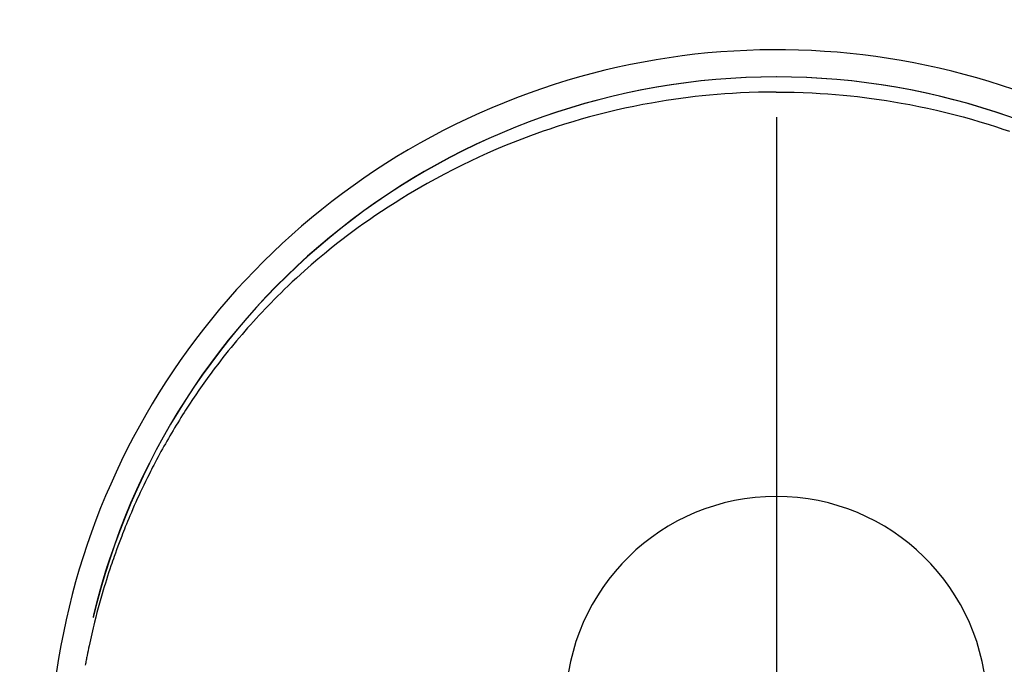
# Model space of a CAD drawing. Extents: x 163 to 26285, y 210 to 8610.
# Drawn here: x 15577 to 15612, y 7296 to 7319 of the extents above; entities that cross this region are included whole.
import ezdxf

# ---------------------------------------------------------------- set-up
doc = ezdxf.new("R2010")
doc.units = 0
doc.header["$LTSCALE"] = 50
doc.header["$MEASUREMENT"] = 0
doc.linetypes.add('CENTER2', pattern=[1.125, 0.75, -0.125, 0.125, -0.125])
doc.layers.get('0').update_dxf_attribs({"linetype": 'CONTINUOUS'})
doc.layers.add('150-機器', color=8, linetype='CONTINUOUS')
doc.layers.add('160-文字', color=254, linetype='CONTINUOUS')
doc.styles.add('KH001', font='txt')
doc.dimstyles.new('KH1xx030', dxfattribs={"dimscale": 30, "dimtxt": 2, "dimasz": 0.6, "dimexe": 0.3, "dimexo": 1.2, "dimgap": 0.5, "dimtad": 3, "dimdec": 1, "dimdsep": 46, "dimlunit": 6, "dimtxsty": 'KH001', "dimblk": 'DOT', "dimcen": 1, "dimdle": 1, "dimclrd": 256, "dimclre": 256, "dimclrt": 256, "dimadec": 0, "dimazin": 0, "dimtfac": 1, "dimtdec": 1, "dimtix": 1, "dimtmove": 2, "dimatfit": 3, "dimldrblk": 'CLOSEDBLANK', "dimfxl": 1, "dimtolj": 1, "dimtzin": 0, "dimlwd": -1, "dimlwe": -1, "dimarcsym": 0})

# ---------------------------------------------------------------- blocks, each defined once
blk = doc.blocks.new('_ClosedBlank')
at = {"color": 0, "linetype": 'ByBlock', "lineweight": -2}
for p, q in [((-1, 0.1667), (0, 0)), ((-1, 0.1667), (-1, -0.1667)), ((0, 0), (-1, -0.1667))]:
    blk.add_line(p, q, dxfattribs=at)
blk = doc.blocks.new('_Dot')
at = {"color": 0, "linetype": 'ByBlock', "lineweight": -2}
blk.add_line((-0.5, 0), (-1, 0), dxfattribs=at)
at = {"color": 0, "linetype": 'ByBlock', "const_width": 0.5}
blk.add_lwpolyline([(-0.25, 0, 1), (0.25, 0, 1)], format="xyb", close=True, dxfattribs=at)

msp = doc.modelspace()

# ---------------------------------------------------------------- linework, layer by layer
at = {"layer": '150-機器', "color": 161, "linetype": 'CENTER2'}
msp.add_line((15604.209, 7427.802), (15604.209, 6936.361), dxfattribs=at)
at = {"layer": '150-機器', "color": 13, "linetype": 'Continuous'}
for points in [[(15604.206, 7316.204), (15603.885, 7316.199), (15603.565, 7316.193), (15603.244, 7316.184), (15602.924, 7316.171), (15602.648, 7316.156), (15602.372, 7316.137), (15602.097, 7316.116), (15601.821, 7316.091), (15601.567, 7316.066), (15601.314, 7316.038), (15601.061, 7316.008), (15600.808, 7315.975), (15600.545, 7315.939), (15600.283, 7315.899), (15600.021, 7315.857), (15599.76, 7315.812), (15599.443, 7315.753), (15599.127, 7315.691), (15598.811, 7315.624), (15598.497, 7315.553), (15598.259, 7315.497), (15598.022, 7315.439), (15597.785, 7315.378), (15597.549, 7315.315), (15597.251, 7315.232), (15596.953, 7315.145), (15596.656, 7315.054), (15596.361, 7314.96), (15596.13, 7314.884), (15595.899, 7314.805), (15595.67, 7314.725), (15595.441, 7314.642), (15595.131, 7314.526), (15594.823, 7314.406), (15594.516, 7314.281), (15594.211, 7314.153), (15593.909, 7314.021), (15593.608, 7313.885), (15593.309, 7313.745), (15593.011, 7313.602), (15592.697, 7313.444), (15592.384, 7313.283), (15592.074, 7313.117), (15591.766, 7312.947), (15591.537, 7312.817), (15591.309, 7312.684), (15591.083, 7312.549), (15590.858, 7312.412), (15590.616, 7312.261), (15590.376, 7312.107), (15590.137, 7311.951), (15589.901, 7311.791), (15589.702, 7311.655), (15589.504, 7311.516), (15589.308, 7311.375), (15589.113, 7311.233), (15588.918, 7311.088), (15588.724, 7310.941), (15588.532, 7310.792), (15588.341, 7310.641), (15588.1, 7310.445), (15587.862, 7310.246), (15587.626, 7310.044), (15587.393, 7309.839), (15587.246, 7309.706), (15587.099, 7309.572), (15586.953, 7309.437), (15586.809, 7309.301), (15586.682, 7309.179), (15586.556, 7309.056), (15586.431, 7308.933), (15586.306, 7308.808), (15586.198, 7308.698), (15586.091, 7308.588), (15585.985, 7308.477), (15585.879, 7308.366), (15585.775, 7308.254), (15585.671, 7308.141), (15585.568, 7308.028), (15585.466, 7307.914), (15585.364, 7307.8), (15585.263, 7307.685), (15585.163, 7307.569), (15585.064, 7307.453), (15584.965, 7307.336), (15584.868, 7307.219), (15584.771, 7307.101), (15584.675, 7306.982), (15584.579, 7306.863), (15584.485, 7306.743), (15584.391, 7306.623), (15584.298, 7306.502), (15584.218, 7306.399), (15584.14, 7306.294), (15584.062, 7306.19), (15583.984, 7306.085), (15583.923, 7306.001), (15583.863, 7305.917), (15583.803, 7305.833), (15583.743, 7305.748), (15583.628, 7305.583), (15583.515, 7305.418), (15583.402, 7305.251), (15583.291, 7305.084), (15583.243, 7305.012), (15583.196, 7304.939), (15583.149, 7304.866), (15583.102, 7304.793), (15583.044, 7304.701), (15582.986, 7304.61), (15582.929, 7304.517), (15582.872, 7304.425), (15582.816, 7304.332), (15582.76, 7304.239), (15582.704, 7304.146), (15582.649, 7304.053), (15582.594, 7303.959), (15582.54, 7303.866), (15582.486, 7303.772), (15582.432, 7303.677), (15582.379, 7303.583), (15582.326, 7303.488), (15582.273, 7303.393), (15582.221, 7303.298), (15582.17, 7303.203), (15582.119, 7303.107), (15582.068, 7303.011), (15582.018, 7302.916), (15581.978, 7302.839), (15581.939, 7302.761), (15581.899, 7302.684), (15581.86, 7302.607), (15581.792, 7302.471), (15581.725, 7302.335), (15581.659, 7302.198), (15581.594, 7302.061), (15581.538, 7301.944), (15581.484, 7301.825), (15581.43, 7301.707), (15581.376, 7301.589), (15581.324, 7301.47), (15581.271, 7301.351), (15581.22, 7301.231), (15581.169, 7301.112), (15581.127, 7301.012), (15581.086, 7300.911), (15581.044, 7300.811), (15581.004, 7300.71), (15580.972, 7300.63), (15580.94, 7300.549), (15580.908, 7300.469), (15580.876, 7300.388), (15580.853, 7300.327), (15580.829, 7300.266), (15580.806, 7300.205), (15580.783, 7300.144), (15580.738, 7300.022), (15580.693, 7299.9), (15580.649, 7299.777), (15580.605, 7299.655), (15580.577, 7299.573), (15580.548, 7299.491), (15580.52, 7299.409), (15580.492, 7299.327), (15580.45, 7299.203), (15580.41, 7299.079), (15580.37, 7298.955), (15580.331, 7298.831), (15580.292, 7298.706), (15580.254, 7298.582), (15580.217, 7298.457), (15580.18, 7298.332), (15580.155, 7298.249), (15580.131, 7298.165), (15580.107, 7298.081), (15580.084, 7297.997), (15580.038, 7297.829), (15579.993, 7297.661), (15579.95, 7297.493), (15579.907, 7297.324), (15579.881, 7297.218), (15579.856, 7297.112), (15579.831, 7297.006), (15579.806, 7296.9), (15579.782, 7296.794), (15579.758, 7296.687), (15579.735, 7296.581), (15579.712, 7296.474), (15579.694, 7296.389), (15579.676, 7296.303), (15579.659, 7296.218), (15579.642, 7296.132), (15579.633, 7296.089), (15579.625, 7296.047), (15579.616, 7296.004), (15579.608, 7295.961), (15579.6, 7295.919), (15579.592, 7295.876), (15579.584, 7295.833), (15579.576, 7295.79)], [(15604.206, 7316.204), (15604.526, 7316.199), (15604.847, 7316.193), (15605.167, 7316.184), (15605.487, 7316.171), (15605.763, 7316.156), (15606.039, 7316.137), (15606.315, 7316.116), (15606.59, 7316.091), (15606.844, 7316.066), (15607.098, 7316.038), (15607.351, 7316.008), (15607.604, 7315.975), (15607.866, 7315.939), (15608.129, 7315.899), (15608.391, 7315.857), (15608.652, 7315.812), (15608.969, 7315.753), (15609.285, 7315.691), (15609.6, 7315.624), (15609.915, 7315.553), (15610.152, 7315.497), (15610.39, 7315.439), (15610.626, 7315.378), (15610.862, 7315.315), (15611.161, 7315.232), (15611.459, 7315.145), (15611.755, 7315.054), (15612.051, 7314.96), (15612.282, 7314.884), (15612.512, 7314.805)], [(15579.863, 7297.485), (15579.865, 7297.493), (15579.866, 7297.496), (15579.867, 7297.5), (15579.868, 7297.504), (15579.869, 7297.507), (15579.869, 7297.511), (15579.87, 7297.515), (15579.871, 7297.518), (15579.872, 7297.522), (15579.873, 7297.526), (15579.874, 7297.529), (15579.874, 7297.533), (15579.875, 7297.536), (15579.876, 7297.54), (15579.877, 7297.544), (15579.878, 7297.547), (15579.879, 7297.551), (15579.88, 7297.555), (15579.88, 7297.558), (15579.881, 7297.562), (15579.882, 7297.565), (15579.883, 7297.569), (15579.884, 7297.573), (15579.885, 7297.576), (15579.886, 7297.58), (15579.887, 7297.584), (15579.887, 7297.587), (15579.888, 7297.591), (15579.889, 7297.595), (15579.89, 7297.598), (15579.891, 7297.602), (15579.892, 7297.605), (15579.893, 7297.609), (15579.893, 7297.613), (15579.894, 7297.616), (15579.895, 7297.62), (15579.896, 7297.624), (15579.897, 7297.627), (15579.898, 7297.631), (15579.899, 7297.635), (15579.9, 7297.638), (15579.9, 7297.642), (15579.901, 7297.645), (15579.902, 7297.649), (15579.903, 7297.653), (15579.904, 7297.656), (15579.905, 7297.66), (15579.906, 7297.664), (15579.907, 7297.667), (15579.907, 7297.671), (15579.907, 7297.674), (15579.908, 7297.678), (15579.909, 7297.682), (15579.91, 7297.685), (15579.911, 7297.689), (15579.912, 7297.693), (15579.913, 7297.696), (15579.913, 7297.7), (15579.914, 7297.704), (15579.915, 7297.707), (15579.916, 7297.711), (15579.917, 7297.714), (15579.918, 7297.718), (15579.919, 7297.722), (15579.92, 7297.725), (15579.92, 7297.729), (15579.921, 7297.733), (15579.922, 7297.736), (15579.923, 7297.74), (15579.924, 7297.744), (15579.925, 7297.747), (15579.926, 7297.751), (15579.927, 7297.754), (15579.928, 7297.758), (15579.928, 7297.762), (15579.929, 7297.765), (15579.93, 7297.769), (15579.931, 7297.773), (15579.932, 7297.776), (15579.933, 7297.78), (15579.934, 7297.784), (15579.935, 7297.787), (15579.936, 7297.791), (15579.937, 7297.794), (15579.937, 7297.798), (15579.938, 7297.802), (15579.939, 7297.805), (15579.94, 7297.809), (15579.941, 7297.813), (15579.942, 7297.816), (15579.943, 7297.82), (15579.944, 7297.824), (15579.945, 7297.827), (15579.946, 7297.831), (15579.946, 7297.833), (15579.947, 7297.837), (15579.948, 7297.841), (15579.949, 7297.844), (15579.95, 7297.848), (15579.951, 7297.852), (15579.952, 7297.855), (15579.953, 7297.859), (15579.954, 7297.863), (15579.955, 7297.866), (15579.956, 7297.87), (15579.956, 7297.873), (15579.957, 7297.877), (15579.958, 7297.881), (15579.959, 7297.884), (15579.96, 7297.888), (15579.961, 7297.892), (15579.962, 7297.895), (15579.963, 7297.899), (15579.964, 7297.903), (15579.965, 7297.906), (15579.966, 7297.91), (15579.966, 7297.913), (15579.967, 7297.917), (15579.968, 7297.921), (15579.969, 7297.924), (15579.97, 7297.928), (15579.971, 7297.932), (15579.972, 7297.935), (15579.973, 7297.939), (15579.974, 7297.943), (15579.975, 7297.946), (15579.976, 7297.95), (15579.977, 7297.953), (15579.977, 7297.957), (15579.978, 7297.961), (15579.979, 7297.964), (15579.98, 7297.968), (15579.981, 7297.972), (15579.982, 7297.975), (15579.983, 7297.979), (15579.984, 7297.983), (15579.985, 7297.986), (15579.986, 7297.99), (15579.987, 7297.993), (15579.988, 7297.997), (15579.989, 7298.001), (15579.99, 7298.004), (15579.99, 7298.008), (15579.991, 7298.012), (15579.992, 7298.015), (15579.993, 7298.019), (15579.994, 7298.022), (15579.995, 7298.026), (15579.996, 7298.03), (15579.997, 7298.033), (15579.998, 7298.037), (15579.999, 7298.041), (15580, 7298.044), (15580.001, 7298.048), (15580.002, 7298.052), (15580.003, 7298.055), (15580.004, 7298.059), (15580.005, 7298.062), (15580.005, 7298.066), (15580.006, 7298.07), (15580.007, 7298.073), (15580.008, 7298.077), (15580.009, 7298.081), (15580.01, 7298.084), (15580.011, 7298.088), (15580.012, 7298.092), (15580.013, 7298.095), (15580.014, 7298.099), (15580.015, 7298.102), (15580.016, 7298.106), (15580.017, 7298.11), (15580.018, 7298.113), (15580.019, 7298.117), (15580.02, 7298.121), (15580.021, 7298.124), (15580.022, 7298.128), (15580.022, 7298.132), (15580.023, 7298.135), (15580.024, 7298.139), (15580.025, 7298.142), (15580.026, 7298.146), (15580.027, 7298.15), (15580.028, 7298.153), (15580.029, 7298.157), (15580.03, 7298.161), (15580.031, 7298.164), (15580.032, 7298.168), (15580.033, 7298.171), (15580.034, 7298.175), (15580.035, 7298.179), (15580.036, 7298.182), (15580.037, 7298.186), (15580.038, 7298.19), (15580.039, 7298.193), (15580.04, 7298.197), (15580.041, 7298.201), (15580.042, 7298.204), (15580.043, 7298.208), (15580.044, 7298.21), (15580.044, 7298.214), (15580.045, 7298.218), (15580.046, 7298.221), (15580.047, 7298.225), (15580.048, 7298.229), (15580.049, 7298.232), (15580.05, 7298.236), (15580.051, 7298.24), (15580.052, 7298.243), (15580.053, 7298.247), (15580.054, 7298.25), (15580.055, 7298.254), (15580.056, 7298.258), (15580.057, 7298.261), (15580.058, 7298.265), (15580.059, 7298.269), (15580.06, 7298.272), (15580.061, 7298.276), (15580.062, 7298.279), (15580.063, 7298.283), (15580.064, 7298.287), (15580.065, 7298.29), (15580.066, 7298.294), (15580.067, 7298.298), (15580.068, 7298.301), (15580.069, 7298.305), (15580.07, 7298.308), (15580.071, 7298.312), (15580.072, 7298.316), (15580.073, 7298.319), (15580.074, 7298.323), (15580.075, 7298.327), (15580.076, 7298.33), (15580.077, 7298.334), (15580.078, 7298.338), (15580.079, 7298.341), (15580.08, 7298.345), (15580.081, 7298.348), (15580.082, 7298.352), (15580.082, 7298.356), (15580.083, 7298.359), (15580.084, 7298.363), (15580.085, 7298.367), (15580.086, 7298.37), (15580.087, 7298.374), (15580.088, 7298.377), (15580.089, 7298.381), (15580.09, 7298.385), (15580.091, 7298.388), (15580.092, 7298.392), (15580.093, 7298.396), (15580.094, 7298.399), (15580.095, 7298.403), (15580.096, 7298.406), (15580.097, 7298.41), (15580.098, 7298.414), (15580.099, 7298.417), (15580.1, 7298.421), (15580.101, 7298.425), (15580.102, 7298.428), (15580.103, 7298.432), (15580.104, 7298.435), (15580.105, 7298.439), (15580.106, 7298.443), (15580.107, 7298.446), (15580.108, 7298.45), (15580.109, 7298.454), (15580.11, 7298.457), (15580.111, 7298.461), (15580.112, 7298.464), (15580.113, 7298.468), (15580.114, 7298.472), (15580.115, 7298.475), (15580.116, 7298.479), (15580.117, 7298.483), (15580.118, 7298.486), (15580.119, 7298.49), (15580.12, 7298.493), (15580.121, 7298.497), (15580.122, 7298.501), (15580.123, 7298.504), (15580.124, 7298.508), (15580.125, 7298.512), (15580.126, 7298.515), (15580.127, 7298.519), (15580.128, 7298.522), (15580.129, 7298.526), (15580.13, 7298.53), (15580.131, 7298.533), (15580.132, 7298.537), (15580.133, 7298.541), (15580.135, 7298.544), (15580.136, 7298.548), (15580.137, 7298.551), (15580.138, 7298.555), (15580.139, 7298.559), (15580.14, 7298.562), (15580.141, 7298.566), (15580.142, 7298.57), (15580.143, 7298.573), (15580.144, 7298.577), (15580.145, 7298.58), (15580.146, 7298.584), (15580.147, 7298.587), (15580.148, 7298.59), (15580.149, 7298.594), (15580.15, 7298.597), (15580.151, 7298.601), (15580.152, 7298.605), (15580.153, 7298.608), (15580.154, 7298.612), (15580.155, 7298.616), (15580.156, 7298.619), (15580.157, 7298.623), (15580.158, 7298.626), (15580.159, 7298.63), (15580.16, 7298.634), (15580.161, 7298.637), (15580.162, 7298.641), (15580.163, 7298.645), (15580.164, 7298.648), (15580.165, 7298.652), (15580.166, 7298.655), (15580.167, 7298.659), (15580.168, 7298.663), (15580.169, 7298.666), (15580.17, 7298.67), (15580.171, 7298.673), (15580.172, 7298.677), (15580.173, 7298.681), (15580.174, 7298.684), (15580.176, 7298.688), (15580.177, 7298.692), (15580.178, 7298.695), (15580.179, 7298.699), (15580.18, 7298.702), (15580.181, 7298.706), (15580.182, 7298.71), (15580.183, 7298.713), (15580.184, 7298.717), (15580.185, 7298.72), (15580.186, 7298.724), (15580.187, 7298.728), (15580.188, 7298.731), (15580.189, 7298.735), (15580.19, 7298.739), (15580.191, 7298.742), (15580.192, 7298.746), (15580.193, 7298.749), (15580.194, 7298.753), (15580.195, 7298.757), (15580.196, 7298.76), (15580.197, 7298.764), (15580.198, 7298.767), (15580.2, 7298.771), (15580.201, 7298.775), (15580.202, 7298.778), (15580.203, 7298.782), (15580.204, 7298.786), (15580.205, 7298.789), (15580.206, 7298.793), (15580.207, 7298.796), (15580.208, 7298.8), (15580.209, 7298.804), (15580.21, 7298.807), (15580.211, 7298.811), (15580.212, 7298.814), (15580.213, 7298.818), (15580.214, 7298.822), (15580.215, 7298.825), (15580.216, 7298.829), (15580.217, 7298.832), (15580.219, 7298.836), (15580.22, 7298.84), (15580.221, 7298.843), (15580.222, 7298.847), (15580.223, 7298.851), (15580.224, 7298.854), (15580.225, 7298.858), (15580.226, 7298.861), (15580.227, 7298.865), (15580.228, 7298.869), (15580.229, 7298.872), (15580.23, 7298.876), (15580.231, 7298.879), (15580.232, 7298.883), (15580.233, 7298.887), (15580.234, 7298.89), (15580.236, 7298.894), (15580.237, 7298.897), (15580.238, 7298.901), (15580.239, 7298.905), (15580.24, 7298.908), (15580.241, 7298.912), (15580.242, 7298.915), (15580.243, 7298.919), (15580.244, 7298.923), (15580.245, 7298.926), (15580.246, 7298.93), (15580.247, 7298.934), (15580.248, 7298.937), (15580.249, 7298.941), (15580.251, 7298.944), (15580.252, 7298.948), (15580.253, 7298.952), (15580.254, 7298.955), (15580.255, 7298.959), (15580.256, 7298.962), (15580.257, 7298.965), (15580.258, 7298.969), (15580.259, 7298.972), (15580.26, 7298.976), (15580.261, 7298.979), (15580.262, 7298.983), (15580.263, 7298.987), (15580.265, 7298.99), (15580.266, 7298.994), (15580.267, 7298.997), (15580.268, 7299.001), (15580.269, 7299.005), (15580.27, 7299.008), (15580.271, 7299.012), (15580.272, 7299.015), (15580.273, 7299.019), (15580.274, 7299.023), (15580.275, 7299.026), (15580.277, 7299.03), (15580.278, 7299.033), (15580.279, 7299.037), (15580.28, 7299.041), (15580.281, 7299.044), (15580.282, 7299.048), (15580.283, 7299.051), (15580.284, 7299.055), (15580.284, 7299.059), (15580.285, 7299.062), (15580.286, 7299.066), (15580.288, 7299.069), (15580.289, 7299.073), (15580.29, 7299.077), (15580.291, 7299.08), (15580.292, 7299.084), (15580.293, 7299.087), (15580.294, 7299.091), (15580.295, 7299.095), (15580.296, 7299.098), (15580.297, 7299.102), (15580.299, 7299.106), (15580.3, 7299.109), (15580.301, 7299.113), (15580.302, 7299.116), (15580.303, 7299.12), (15580.304, 7299.124), (15580.305, 7299.127), (15580.306, 7299.131), (15580.307, 7299.134), (15580.308, 7299.138), (15580.31, 7299.142), (15580.311, 7299.145), (15580.312, 7299.149), (15580.313, 7299.152), (15580.314, 7299.156), (15580.315, 7299.159), (15580.316, 7299.163), (15580.317, 7299.167), (15580.318, 7299.17), (15580.32, 7299.174), (15580.321, 7299.177), (15580.322, 7299.181), (15580.323, 7299.185), (15580.324, 7299.188), (15580.325, 7299.192), (15580.326, 7299.195), (15580.327, 7299.199), (15580.328, 7299.203), (15580.33, 7299.206), (15580.331, 7299.21), (15580.332, 7299.213), (15580.333, 7299.217), (15580.334, 7299.221), (15580.335, 7299.224), (15580.336, 7299.228), (15580.337, 7299.231), (15580.339, 7299.235), (15580.34, 7299.239), (15580.341, 7299.242), (15580.342, 7299.246), (15580.343, 7299.249), (15580.344, 7299.253), (15580.345, 7299.257), (15580.346, 7299.26), (15580.348, 7299.264), (15580.349, 7299.267), (15580.35, 7299.271), (15580.351, 7299.275), (15580.352, 7299.278), (15580.353, 7299.282), (15580.354, 7299.285), (15580.355, 7299.289), (15580.357, 7299.292), (15580.358, 7299.296), (15580.359, 7299.299), (15580.36, 7299.302), (15580.361, 7299.306), (15580.362, 7299.309), (15580.363, 7299.311), (15580.363, 7299.314), (15580.364, 7299.316), (15580.365, 7299.319), (15580.366, 7299.321), (15580.367, 7299.326), (15580.371, 7299.339)]]:
    msp.add_lwpolyline(points, dxfattribs=at)
for centre, radius, start, end in [((15604.209, 7291.777), 25.931, 342.2756, 180), ((15604.202, 7291.72), 25.02, 13.3229, 166.6771), ((15604.209, 7291.72), 25.02, 13.3229, 166.6771), ((15604.206, 7294.284), 7.514, 1.098, 178.902)]:
    msp.add_arc(centre, radius, start, end, dxfattribs=at)

# ---------------------------------------------------------------- leaders
at = {"layer": '160-文字', "annotation_type": 0, "has_hookline": 1, "hookline_direction": 1}
for points, text_width in [([(16064.206, 7311.492), (15832.236, 5326.096), (15814.236, 5326.096)], 1240.203), ([(16334.206, 7304.731), (15967.27, 5056.153), (15949.27, 5056.153)], 1630.051)]:
    msp.add_leader(points, dimstyle='KH1xx030', override={"dimgap": 0.5, "dimtad": 1}, dxfattribs=dict(at, text_width=text_width))

doc.saveas('drawing.dxf')
